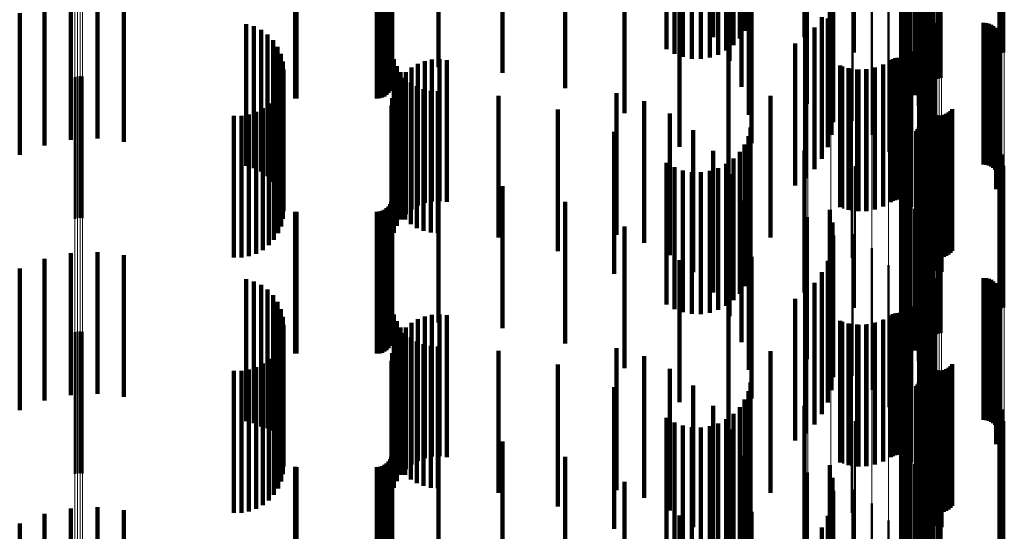
# Model space of a CAD drawing. Units: metres. Extents: x 0 to 10.9, y -0.6 to 0.6.
# Drawn here: x 0.1 to 0.1, y 0.2 to 0.2 of the extents above; entities that cross this region are included whole.
import ezdxf

# ---------------------------------------------------------------- set-up
doc = ezdxf.new("R2010")
doc.units = ezdxf.units.M
doc.linetypes.add('AUSGEZOGEN', pattern=[0])
doc.linetypes.add('VERDECKT2_S2', pattern=[0.009, 0.005, -0.004])
doc.layers.add('Fertigelement', color=7, linetype='AUSGEZOGEN', lineweight=50)
doc.layers.add('Standard', color=7, linetype='AUSGEZOGEN', lineweight=13)

msp = doc.modelspace()

# ---------------------------------------------------------------- linework, layer by layer
at = {"layer": 'Fertigelement', "transparency": 33554687}
for p, q in [((0.105108, 0.220752), (0.105108, 0.215752)), ((0.105193, 0.220725), (0.105193, 0.215725)), ((0.1, 0.220315), (0.1, 0.215315)), ((0.105104, 0.220281), (0.105104, 0.215281)), ((0.105189, 0.220308), (0.105189, 0.215308)), ((0.105277, 0.220322), (0.105277, 0.215322)), ((0.102318, 0.219845), (0.102318, 0.214845)), ((0.10234, 0.219758), (0.10234, 0.214758)), ((0.102375, 0.219677), (0.102375, 0.214677)), ((0.102423, 0.219602), (0.102423, 0.214602)), ((0.102483, 0.219536), (0.102483, 0.214536)), ((0.102553, 0.219481), (0.102553, 0.214481)), ((0.102631, 0.219437), (0.102631, 0.214437)), ((0.102715, 0.219408), (0.102715, 0.214408)), ((0.102802, 0.219392), (0.102802, 0.214392)), ((0.102891, 0.21939), (0.102891, 0.21439)), ((0.102979, 0.219404), (0.102979, 0.214404)), ((0.103064, 0.219431), (0.103064, 0.214431)), ((0.098346, 0.218509), (0.098346, 0.215705)), ((0.101961, 0.218304), (0.101961, 0.216296)), ((0.099156, 0.218278), (0.099156, 0.215614)), ((0.101696, 0.218061), (0.101696, 0.215708)), ((0.101804, 0.218187), (0.101804, 0.216013)), ((0.099916, 0.217911), (0.099916, 0.215471)), ((0.101637, 0.217795), (0.101637, 0.215066)), ((0.10164, 0.217929), (0.10164, 0.215389)), ((0.101687, 0.217663), (0.101687, 0.214746)), ((0.100601, 0.217419), (0.100601, 0.215278)), ((0.10179, 0.217536), (0.10179, 0.214439)), ((0.101942, 0.217418), (0.101942, 0.214154)), ((0.10213, 0.217275), (0.10213, 0.213809)), ((0.102263, 0.217122), (0.102263, 0.213439)), ((0.102337, 0.216962), (0.102337, 0.213052)), ((0.101191, 0.216817), (0.101191, 0.215043)), ((0.102276, 0.216875), (0.102276, 0.216474)), ((0.102289, 0.216785), (0.102289, 0.216437)), ((0.10235, 0.216799), (0.10235, 0.212659)), ((0.10236, 0.216618), (0.10236, 0.216368)), ((0.102415, 0.216546), (0.102415, 0.216338)), ((0.102276, 0.216474), (0.102276, 0.211875)), ((0.102278, 0.216512), (0.102278, 0.211966)), ((0.102289, 0.216437), (0.102289, 0.211785)), ((0.10236, 0.216368), (0.10236, 0.211618)), ((0.102415, 0.216338), (0.102415, 0.211546)), ((0.102557, 0.216433), (0.102557, 0.216291)), ((0.102557, 0.216291), (0.102557, 0.211433)), ((0.10264, 0.216396), (0.10264, 0.216276)), ((0.10264, 0.216276), (0.10264, 0.211396)), ((0.102728, 0.216373), (0.102728, 0.216267)), ((0.102728, 0.216267), (0.102728, 0.211373)), ((0.102819, 0.216366), (0.102819, 0.216263)), ((0.102819, 0.216263), (0.102819, 0.211366)), ((0.104547, 0.216366), (0.104547, 0.216263)), ((0.104547, 0.216263), (0.104547, 0.211366)), ((0.104638, 0.216358), (0.104638, 0.21626)), ((0.104638, 0.21626), (0.104638, 0.211358)), ((0.104727, 0.216335), (0.104727, 0.216251)), ((0.104727, 0.216251), (0.104727, 0.211335)), ((0.104811, 0.216298), (0.104811, 0.216235)), ((0.104811, 0.216235), (0.104811, 0.211298)), ((0.104887, 0.216247), (0.104887, 0.216214)), ((0.104887, 0.216214), (0.104887, 0.211247)), ((0.10167, 0.216123), (0.10167, 0.214771)), ((0.104953, 0.216184), (0.104953, 0.211184)), ((0.105008, 0.216111), (0.105008, 0.211111)), ((0.10505, 0.216029), (0.10505, 0.211029)), ((0.105078, 0.215942), (0.105078, 0.210942)), ((0.105091, 0.215851), (0.105091, 0.210851)), ((0.098346, 0.215705), (0.098346, 0.213509)), ((0.099156, 0.215614), (0.099156, 0.213278)), ((0.10499, 0.215505), (0.10499, 0.210505)), ((0.105037, 0.215584), (0.105037, 0.210584)), ((0.10507, 0.21567), (0.10507, 0.21067)), ((0.105088, 0.21576), (0.105088, 0.21076)), ((0.099916, 0.215471), (0.099916, 0.212911)), ((0.100601, 0.215278), (0.100601, 0.212419)), ((0.102022, 0.215357), (0.102022, 0.214472)), ((0.099584, 0.214821), (0.099584, 0.209821)), ((0.101013, 0.214901), (0.101013, 0.209901)), ((0.101191, 0.215043), (0.101191, 0.211817)), ((0.101268, 0.215047), (0.101268, 0.210047)), ((0.101341, 0.215088), (0.101341, 0.210088)), ((0.101419, 0.215117), (0.101419, 0.210117)), ((0.101501, 0.215132), (0.101501, 0.210132)), ((0.101585, 0.215133), (0.101585, 0.210133)), ((0.101667, 0.21512), (0.101667, 0.21012)), ((0.101747, 0.215093), (0.101747, 0.210093)), ((0.10182, 0.215054), (0.10182, 0.210054)), ((0.101887, 0.215003), (0.101887, 0.210003)), ((0.101944, 0.214942), (0.101944, 0.209942)), ((0.101989, 0.214872), (0.101989, 0.209872)), ((0.072555, 0.214477), (0.072555, 0.209477)), ((0.072649, 0.214483), (0.072649, 0.209483)), ((0.072741, 0.214473), (0.072741, 0.209473)), ((0.099868, 0.214747), (0.099868, 0.209747)), ((0.10016, 0.214718), (0.10016, 0.209718)), ((0.100453, 0.214735), (0.100453, 0.209735)), ((0.10074, 0.214796), (0.10074, 0.209796)), ((0.10167, 0.214771), (0.10167, 0.211123)), ((0.102022, 0.214472), (0.102022, 0.210357)), ((0.102238, 0.214541), (0.102238, 0.214153)), ((0.072465, 0.214455), (0.072465, 0.209455)), ((0.102238, 0.214153), (0.102238, 0.209541)), ((0.102311, 0.213701), (0.102311, 0.208701)), ((0.102476, 0.213467), (0.102476, 0.208467)), ((0.099896, 0.21308), (0.099896, 0.20808)), ((0.102512, 0.213383), (0.102512, 0.208383)), ((0.102563, 0.213306), (0.102563, 0.208306)), ((0.102625, 0.213239), (0.102625, 0.208239)), ((0.102698, 0.213184), (0.102698, 0.208184)), ((0.102779, 0.213141), (0.102779, 0.208141)), ((0.102866, 0.213113), (0.102866, 0.208113)), ((0.102957, 0.213099), (0.102957, 0.208099)), ((0.103049, 0.213102), (0.103049, 0.208102)), ((0.103139, 0.213119), (0.103139, 0.208119)), ((0.103225, 0.213151), (0.103225, 0.208151)), ((0.103304, 0.213198), (0.103304, 0.208198)), ((0.103374, 0.213256), (0.103374, 0.208256)), ((0.103433, 0.213326), (0.103433, 0.208326)), ((0.102286, 0.21276), (0.102286, 0.20776)), ((0.102304, 0.21284), (0.102304, 0.20784)), ((0.102163, 0.212549), (0.102163, 0.207549)), ((0.102214, 0.212612), (0.102214, 0.207612)), ((0.102256, 0.212683), (0.102256, 0.207683)), ((0.102482, 0.212477), (0.102482, 0.209826)), ((0.102551, 0.212533), (0.102551, 0.209847)), ((0.102628, 0.212576), (0.102628, 0.209864)), ((0.102712, 0.212606), (0.102712, 0.209876)), ((0.102799, 0.212622), (0.102799, 0.209882)), ((0.102887, 0.212624), (0.102887, 0.209883)), ((0.102975, 0.212612), (0.102975, 0.209878)), ((0.10306, 0.212585), (0.10306, 0.209868)), ((0.101961, 0.212296), (0.101961, 0.207296)), ((0.101696, 0.211708), (0.101696, 0.206708)), ((0.101804, 0.212013), (0.101804, 0.207013)), ((0.105108, 0.211752), (0.105108, 0.209542)), ((0.105193, 0.211725), (0.105193, 0.209531)), ((0.10164, 0.211389), (0.10164, 0.206389)), ((0.1, 0.211315), (0.1, 0.206315)), ((0.101637, 0.211066), (0.101637, 0.206066)), ((0.105104, 0.211281), (0.105104, 0.206281)), ((0.105189, 0.211308), (0.105189, 0.206308)), ((0.105277, 0.211322), (0.105277, 0.206322)), ((0.101687, 0.210746), (0.101687, 0.205746)), ((0.102318, 0.210845), (0.102318, 0.205845)), ((0.10234, 0.210758), (0.10234, 0.205758)), ((0.102375, 0.210677), (0.102375, 0.205677)), ((0.10179, 0.210439), (0.10179, 0.205508)), ((0.102423, 0.210602), (0.102423, 0.205602)), ((0.102483, 0.210536), (0.102483, 0.205536)), ((0.102553, 0.210481), (0.102553, 0.205481)), ((0.102631, 0.210437), (0.102631, 0.205437)), ((0.102715, 0.210408), (0.102715, 0.205408)), ((0.102802, 0.210392), (0.102802, 0.205392)), ((0.102891, 0.21039), (0.102891, 0.20539)), ((0.102979, 0.210404), (0.102979, 0.205404)), ((0.103064, 0.210431), (0.103064, 0.205431)), ((0.101942, 0.210154), (0.101942, 0.205397)), ((0.10213, 0.209809), (0.10213, 0.205262)), ((0.102482, 0.209826), (0.102482, 0.207477)), ((0.102551, 0.209847), (0.102551, 0.207533)), ((0.102628, 0.209864), (0.102628, 0.207576)), ((0.102712, 0.209876), (0.102712, 0.207606)), ((0.102799, 0.209882), (0.102799, 0.207622)), ((0.102887, 0.209883), (0.102887, 0.207624)), ((0.102975, 0.209878), (0.102975, 0.207612)), ((0.10306, 0.209868), (0.10306, 0.207585)), ((0.098346, 0.209509), (0.098346, 0.204509)), ((0.099156, 0.209278), (0.099156, 0.204278)), ((0.102263, 0.209439), (0.102263, 0.205117)), ((0.105108, 0.209542), (0.105108, 0.206752)), ((0.105193, 0.209531), (0.105193, 0.206725)), ((0.099916, 0.208911), (0.099916, 0.203911)), ((0.102337, 0.209052), (0.102337, 0.204966)), ((0.10235, 0.208659), (0.10235, 0.204812)), ((0.100601, 0.208419), (0.100601, 0.203419)), ((0.102276, 0.207875), (0.102276, 0.204506)), ((0.102278, 0.207966), (0.102278, 0.204541)), ((0.101191, 0.207817), (0.101191, 0.202817)), ((0.102289, 0.207785), (0.102289, 0.20447)), ((0.10236, 0.207618), (0.10236, 0.204405)), ((0.102415, 0.207546), (0.102415, 0.204377)), ((0.102557, 0.207433), (0.102557, 0.204333)), ((0.10264, 0.207396), (0.10264, 0.204318)), ((0.102728, 0.207373), (0.102728, 0.204309)), ((0.102819, 0.207366), (0.102819, 0.204306)), ((0.104547, 0.207366), (0.104547, 0.204306)), ((0.104638, 0.207358), (0.104638, 0.204303)), ((0.104727, 0.207335), (0.104727, 0.204294)), ((0.104811, 0.207298), (0.104811, 0.20428)), ((0.104887, 0.207247), (0.104887, 0.20426)), ((0.104953, 0.207184), (0.104953, 0.204235)), ((0.10167, 0.207123), (0.10167, 0.202129)), ((0.105008, 0.207111), (0.105008, 0.204207)), ((0.10505, 0.207029), (0.10505, 0.204175)), ((0.105078, 0.206942), (0.105078, 0.20414)), ((0.105091, 0.206851), (0.105091, 0.204105)), ((0.10499, 0.206505), (0.10499, 0.20397)), ((0.105037, 0.206584), (0.105037, 0.204001)), ((0.10507, 0.20667), (0.10507, 0.204034)), ((0.105088, 0.20676), (0.105088, 0.204069)), ((0.101419, 0.206117), (0.101419, 0.203818)), ((0.101501, 0.206132), (0.101501, 0.203824)), ((0.101585, 0.206133), (0.101585, 0.203824)), ((0.101667, 0.20612), (0.101667, 0.203819)), ((0.102022, 0.206357), (0.102022, 0.201847)), ((0.099584, 0.205821), (0.099584, 0.203702)), ((0.10074, 0.205796), (0.10074, 0.203692)), ((0.101013, 0.205901), (0.101013, 0.203733)), ((0.101268, 0.206047), (0.101268, 0.20379)), ((0.101341, 0.206088), (0.101341, 0.203807)), ((0.101747, 0.206093), (0.101747, 0.203809)), ((0.10182, 0.206054), (0.10182, 0.203793)), ((0.101887, 0.206003), (0.101887, 0.203773)), ((0.101944, 0.205942), (0.101944, 0.203749)), ((0.101989, 0.205872), (0.101989, 0.203722)), ((0.072465, 0.205455), (0.072465, 0.204828)), ((0.072555, 0.205477), (0.072555, 0.204836)), ((0.072649, 0.205483), (0.072649, 0.204838)), ((0.072741, 0.205473), (0.072741, 0.204835)), ((0.099868, 0.205747), (0.099868, 0.203673)), ((0.10016, 0.205718), (0.10016, 0.203662)), ((0.100453, 0.205735), (0.100453, 0.203668)), ((0.10179, 0.205508), (0.10179, 0.205508)), ((0.102238, 0.205541), (0.102238, 0.201547)), ((0.101942, 0.205397), (0.101942, 0.205397)), ((0.10213, 0.205262), (0.10213, 0.204809)), ((0.102263, 0.205117), (0.102263, 0.204439)), ((0.072465, 0.204828), (0.072465, 0.200455)), ((0.072555, 0.204836), (0.072555, 0.200477)), ((0.072649, 0.204838), (0.072649, 0.200483)), ((0.072741, 0.204835), (0.072741, 0.200473)), ((0.102337, 0.204966), (0.102337, 0.204052)), ((0.10235, 0.204812), (0.10235, 0.203659)), ((0.102276, 0.204506), (0.102276, 0.202875)), ((0.102278, 0.204541), (0.102278, 0.202966)), ((0.102289, 0.20447), (0.102289, 0.202785)), ((0.102311, 0.204701), (0.102311, 0.201238)), ((0.10236, 0.204405), (0.10236, 0.202618)), ((0.102415, 0.204377), (0.102415, 0.202546)), ((0.102476, 0.204467), (0.102476, 0.203172)), ((0.102512, 0.204383), (0.102512, 0.20314)), ((0.099896, 0.20408), (0.099896, 0.203021)), ((0.102557, 0.204333), (0.102557, 0.202433)), ((0.102563, 0.204306), (0.102563, 0.20311)), ((0.102625, 0.204239), (0.102625, 0.203083)), ((0.10264, 0.204318), (0.10264, 0.202396)), ((0.102698, 0.204184), (0.102698, 0.203062)), ((0.102728, 0.204309), (0.102728, 0.202373)), ((0.102779, 0.204141), (0.102779, 0.203045)), ((0.102819, 0.204306), (0.102819, 0.202366)), ((0.102866, 0.204113), (0.102866, 0.203034)), ((0.102957, 0.204099), (0.102957, 0.203029)), ((0.103049, 0.204102), (0.103049, 0.20303)), ((0.103139, 0.204119), (0.103139, 0.203036)), ((0.103225, 0.204151), (0.103225, 0.203049)), ((0.103304, 0.204198), (0.103304, 0.203067)), ((0.103374, 0.204256), (0.103374, 0.20309)), ((0.103433, 0.204326), (0.103433, 0.203117)), ((0.104547, 0.204306), (0.104547, 0.202366)), ((0.104638, 0.204303), (0.104638, 0.202358)), ((0.104727, 0.204294), (0.104727, 0.202335)), ((0.104811, 0.20428), (0.104811, 0.202298)), ((0.104887, 0.20426), (0.104887, 0.202247)), ((0.104953, 0.204235), (0.104953, 0.202184)), ((0.105008, 0.204207), (0.105008, 0.202111)), ((0.10505, 0.204175), (0.10505, 0.202029)), ((0.10507, 0.204034), (0.10507, 0.20167)), ((0.105078, 0.20414), (0.105078, 0.201942)), ((0.105088, 0.204069), (0.105088, 0.20176)), ((0.105091, 0.204105), (0.105091, 0.201851)), ((0.099584, 0.203702), (0.099584, 0.200821)), ((0.10074, 0.203692), (0.10074, 0.200796)), ((0.101013, 0.203733), (0.101013, 0.200901)), ((0.101268, 0.20379), (0.101268, 0.201047)), ((0.101341, 0.203807), (0.101341, 0.201088)), ((0.101419, 0.203818), (0.101419, 0.201117)), ((0.101501, 0.203824), (0.101501, 0.201132)), ((0.101585, 0.203824), (0.101585, 0.201133)), ((0.101667, 0.203819), (0.101667, 0.20112)), ((0.101747, 0.203809), (0.101747, 0.201093)), ((0.10182, 0.203793), (0.10182, 0.201054)), ((0.101887, 0.203773), (0.101887, 0.201003)), ((0.101944, 0.203749), (0.101944, 0.200942)), ((0.101989, 0.203722), (0.101989, 0.200872)), ((0.102256, 0.203683), (0.102256, 0.198683)), ((0.102286, 0.20376), (0.102286, 0.19876)), ((0.102304, 0.20384), (0.102304, 0.19884)), ((0.10499, 0.20397), (0.10499, 0.201505)), ((0.105037, 0.204001), (0.105037, 0.201584)), ((0.099868, 0.203673), (0.099868, 0.200747)), ((0.10016, 0.203662), (0.10016, 0.200718)), ((0.100453, 0.203668), (0.100453, 0.200735)), ((0.102163, 0.203549), (0.102163, 0.198549)), ((0.102214, 0.203612), (0.102214, 0.198612)), ((0.102482, 0.203477), (0.102482, 0.198477)), ((0.102551, 0.203533), (0.102551, 0.198533)), ((0.102628, 0.203576), (0.102628, 0.198576)), ((0.102712, 0.203606), (0.102712, 0.198606)), ((0.102799, 0.203622), (0.102799, 0.198622)), ((0.102887, 0.203624), (0.102887, 0.198624)), ((0.102975, 0.203612), (0.102975, 0.198612)), ((0.10306, 0.203585), (0.10306, 0.198585)), ((0.099896, 0.203021), (0.099896, 0.19908)), ((0.101804, 0.203013), (0.101804, 0.198013)), ((0.101961, 0.203296), (0.101961, 0.198296)), ((0.102476, 0.203172), (0.102476, 0.199467)), ((0.102512, 0.20314), (0.102512, 0.199383)), ((0.102563, 0.20311), (0.102563, 0.199306)), ((0.102625, 0.203083), (0.102625, 0.199239)), ((0.102698, 0.203062), (0.102698, 0.199184)), ((0.102779, 0.203045), (0.102779, 0.199141)), ((0.102866, 0.203034), (0.102866, 0.199113)), ((0.102957, 0.203029), (0.102957, 0.199099)), ((0.103049, 0.20303), (0.103049, 0.199102)), ((0.103139, 0.203036), (0.103139, 0.199119)), ((0.103225, 0.203049), (0.103225, 0.199151)), ((0.103304, 0.203067), (0.103304, 0.199198)), ((0.103374, 0.20309), (0.103374, 0.199256)), ((0.103433, 0.203117), (0.103433, 0.199326)), ((0.101696, 0.202708), (0.101696, 0.197708)), ((0.105108, 0.202752), (0.105108, 0.197752)), ((0.105193, 0.202725), (0.105193, 0.197725)), ((0.1, 0.202315), (0.1, 0.197315)), ((0.10164, 0.202389), (0.10164, 0.197389)), ((0.105189, 0.202308), (0.105189, 0.200357)), ((0.105277, 0.202322), (0.105277, 0.200362)), ((0.101637, 0.202066), (0.101637, 0.197066)), ((0.10167, 0.202129), (0.10167, 0.202129)), ((0.105104, 0.202281), (0.105104, 0.200347)), ((0.101687, 0.201746), (0.101687, 0.196746)), ((0.102022, 0.201847), (0.102022, 0.201357)), ((0.102318, 0.201845), (0.102318, 0.200186)), ((0.10234, 0.201758), (0.10234, 0.200155)), ((0.102375, 0.201677), (0.102375, 0.200124)), ((0.102423, 0.201602), (0.102423, 0.200097)), ((0.10179, 0.201439), (0.10179, 0.196439)), ((0.102238, 0.201547), (0.102238, 0.200541)), ((0.102483, 0.201536), (0.102483, 0.200073)), ((0.102553, 0.201481), (0.102553, 0.200052)), ((0.102631, 0.201437), (0.102631, 0.200036)), ((0.102715, 0.201408), (0.102715, 0.200025)), ((0.102802, 0.201392), (0.102802, 0.20002)), ((0.102891, 0.20139), (0.102891, 0.200019)), ((0.102979, 0.201404), (0.102979, 0.200024)), ((0.103064, 0.201431), (0.103064, 0.200034)), ((0.101942, 0.201154), (0.101942, 0.196154)), ((0.102311, 0.201238), (0.102311, 0.199701)), ((0.10213, 0.200809), (0.10213, 0.195809)), ((0.098346, 0.200509), (0.098346, 0.195509)), ((0.099156, 0.200278), (0.099156, 0.195278)), ((0.102263, 0.200439), (0.102263, 0.195439)), ((0.105104, 0.200347), (0.105104, 0.197281)), ((0.105189, 0.200357), (0.105189, 0.197308)), ((0.105277, 0.200362), (0.105277, 0.197322)), ((0.099916, 0.199911), (0.099916, 0.194911)), ((0.102318, 0.200186), (0.102318, 0.196845)), ((0.102337, 0.200052), (0.102337, 0.195052)), ((0.10234, 0.200155), (0.10234, 0.196758)), ((0.102375, 0.200124), (0.102375, 0.196677)), ((0.102423, 0.200097), (0.102423, 0.196602)), ((0.102483, 0.200073), (0.102483, 0.196536)), ((0.102553, 0.200052), (0.102553, 0.196481)), ((0.102631, 0.200036), (0.102631, 0.196437)), ((0.102715, 0.200025), (0.102715, 0.196408)), ((0.102802, 0.20002), (0.102802, 0.196392)), ((0.102891, 0.200019), (0.102891, 0.19639)), ((0.102979, 0.200024), (0.102979, 0.196404)), ((0.103064, 0.200034), (0.103064, 0.196431)), ((0.10235, 0.199659), (0.10235, 0.194659)), ((0.100601, 0.199419), (0.100601, 0.194419)), ((0.101191, 0.198817), (0.101191, 0.193817)), ((0.102276, 0.198875), (0.102276, 0.193875)), ((0.102278, 0.198966), (0.102278, 0.193966)), ((0.102289, 0.198785), (0.102289, 0.193785)), ((0.10236, 0.198618), (0.10236, 0.193618)), ((0.102415, 0.198546), (0.102415, 0.193546))]:
    msp.add_line(p, q, dxfattribs=at)
at = {"layer": 'Standard', "color": 7, "linetype": 'AUSGEZOGEN', "lineweight": 13, "transparency": 33554687}
for p, q in [((0.098346, 0.228329), (0.098346, 0.215705)), ((0.099156, 0.228233), (0.099156, 0.215614)), ((0.099916, 0.228081), (0.099916, 0.215471)), ((0.100601, 0.227878), (0.100601, 0.215278)), ((0.101191, 0.227628), (0.101191, 0.215043)), ((0.10167, 0.227341), (0.10167, 0.214771)), ((0.102022, 0.227024), (0.102022, 0.214472)), ((0.102238, 0.226686), (0.102238, 0.214153)), ((0.102311, 0.226339), (0.102311, 0.213824)), ((0.105104, 0.225337), (0.105104, 0.212878)), ((0.105189, 0.225348), (0.105189, 0.212888)), ((0.105277, 0.225353), (0.105277, 0.212894)), ((0.102318, 0.225156), (0.102318, 0.212707)), ((0.10234, 0.22512), (0.10234, 0.212673)), ((0.102375, 0.225086), (0.102375, 0.212641)), ((0.102423, 0.225055), (0.102423, 0.212612)), ((0.102483, 0.225028), (0.102483, 0.212586)), ((0.102553, 0.225005), (0.102553, 0.212565)), ((0.102631, 0.224987), (0.102631, 0.212548)), ((0.102715, 0.224975), (0.102715, 0.212536)), ((0.102802, 0.224968), (0.102802, 0.21253)), ((0.102891, 0.224968), (0.102891, 0.212529)), ((0.102979, 0.224973), (0.102979, 0.212535)), ((0.103064, 0.224985), (0.103064, 0.212545)), ((0.072465, 0.217639), (0.072465, 0.204828)), ((0.072555, 0.217648), (0.072555, 0.204836)), ((0.072649, 0.21765), (0.072649, 0.204838)), ((0.072741, 0.217646), (0.072741, 0.204835)), ((0.098346, 0.215705), (0.098346, 0.203008)), ((0.099156, 0.215614), (0.099156, 0.202922)), ((0.099916, 0.215471), (0.099916, 0.202787)), ((0.100601, 0.215278), (0.100601, 0.202606)), ((0.101191, 0.215043), (0.101191, 0.202385)), ((0.10167, 0.214771), (0.10167, 0.202129)), ((0.102022, 0.214472), (0.102022, 0.201847)), ((0.102238, 0.214153), (0.102238, 0.201547)), ((0.102311, 0.213824), (0.102311, 0.201238)), ((0.105104, 0.212878), (0.105104, 0.200347)), ((0.105189, 0.212888), (0.105189, 0.200357)), ((0.105277, 0.212894), (0.105277, 0.200362)), ((0.102318, 0.212707), (0.102318, 0.200186)), ((0.10234, 0.212673), (0.10234, 0.200155)), ((0.102375, 0.212641), (0.102375, 0.200124)), ((0.102423, 0.212612), (0.102423, 0.200097)), ((0.102483, 0.212586), (0.102483, 0.200073)), ((0.102553, 0.212565), (0.102553, 0.200052)), ((0.102631, 0.212548), (0.102631, 0.200036)), ((0.102715, 0.212536), (0.102715, 0.200025)), ((0.102802, 0.21253), (0.102802, 0.20002)), ((0.102891, 0.212529), (0.102891, 0.200019)), ((0.102979, 0.212535), (0.102979, 0.200024)), ((0.103064, 0.212545), (0.103064, 0.200034)), ((0.072465, 0.204828), (0.072465, 0.191957)), ((0.072555, 0.204836), (0.072555, 0.191964)), ((0.072649, 0.204838), (0.072649, 0.191966)), ((0.072741, 0.204835), (0.072741, 0.191963)), ((0.098346, 0.203008), (0.098346, 0.190251)), ((0.099156, 0.202922), (0.099156, 0.190171)), ((0.099916, 0.202787), (0.099916, 0.190044)), ((0.100601, 0.202606), (0.100601, 0.189875)), ((0.101191, 0.202385), (0.101191, 0.189667)), ((0.10167, 0.202129), (0.10167, 0.189427)), ((0.102022, 0.201847), (0.102022, 0.189163)), ((0.102238, 0.201547), (0.102238, 0.188882)), ((0.102311, 0.201238), (0.102311, 0.188592)), ((0.105104, 0.200347), (0.105104, 0.187757)), ((0.105189, 0.200357), (0.105189, 0.187767)), ((0.105277, 0.200362), (0.105277, 0.187771)), ((0.102318, 0.200186), (0.102318, 0.187607)), ((0.10234, 0.200155), (0.10234, 0.187577)), ((0.102375, 0.200124), (0.102375, 0.187549)), ((0.102423, 0.200097), (0.102423, 0.187523)), ((0.102483, 0.200073), (0.102483, 0.1875)), ((0.102553, 0.200052), (0.102553, 0.187481)), ((0.102631, 0.200036), (0.102631, 0.187466)), ((0.102715, 0.200025), (0.102715, 0.187456)), ((0.102802, 0.20002), (0.102802, 0.187451)), ((0.102891, 0.200019), (0.102891, 0.18745)), ((0.102979, 0.200024), (0.102979, 0.187455)), ((0.103064, 0.200034), (0.103064, 0.187464))]:
    msp.add_line(p, q, dxfattribs=at)
at = {"layer": 'Standard', "color": 253, "linetype": 'VERDECKT2_S2', "lineweight": 140, "transparency": 33554687}
for p, q in [((0.096111, 0.221078), (0.096111, 0.216078)), ((0.096241, 0.22137), (0.096241, 0.21637)), ((0.095005, 0.220856), (0.095005, 0.215856)), ((0.095935, 0.220813), (0.095935, 0.215813)), ((0.105108, 0.220752), (0.105108, 0.215752)), ((0.105193, 0.220725), (0.105193, 0.215725)), ((0.093355, 0.220432), (0.093355, 0.215432)), ((0.095462, 0.220388), (0.095462, 0.215388)), ((0.095716, 0.22058), (0.095716, 0.21558)), ((0.093631, 0.220273), (0.093631, 0.215273)), ((0.09393, 0.220162), (0.09393, 0.215162)), ((0.094243, 0.220102), (0.094243, 0.215102)), ((0.094562, 0.220095), (0.094562, 0.215095)), ((0.094877, 0.220142), (0.094877, 0.215142)), ((0.09518, 0.22024), (0.09518, 0.21524)), ((0.095578, 0.220023), (0.095578, 0.215023)), ((0.083667, 0.219798), (0.083667, 0.214798)), ((0.085299, 0.219798), (0.085299, 0.214798)), ((0.087565, 0.219601), (0.087565, 0.214601)), ((0.083634, 0.219058), (0.083634, 0.214058)), ((0.083659, 0.21915), (0.083659, 0.21415)), ((0.089774, 0.219058), (0.089774, 0.214058)), ((0.096001, 0.219104), (0.096001, 0.214104)), ((0.080249, 0.218702), (0.080249, 0.213702)), ((0.080293, 0.2187), (0.080293, 0.2137)), ((0.083123, 0.2187), (0.083123, 0.2137)), ((0.083218, 0.218708), (0.083218, 0.213708)), ((0.083309, 0.218733), (0.083309, 0.213733)), ((0.083395, 0.218773), (0.083395, 0.213773)), ((0.083473, 0.218827), (0.083473, 0.213827)), ((0.08354, 0.218894), (0.08354, 0.213894)), ((0.083594, 0.218972), (0.083594, 0.213972)), ((0.101961, 0.218304), (0.101961, 0.216296)), ((0.091873, 0.218181), (0.091873, 0.213181)), ((0.09626, 0.218126), (0.09626, 0.213126)), ((0.098229, 0.218124), (0.098229, 0.21586)), ((0.101696, 0.218061), (0.101696, 0.215708)), ((0.101804, 0.218187), (0.101804, 0.216013)), ((0.101637, 0.217795), (0.101637, 0.215066)), ((0.10164, 0.217929), (0.10164, 0.215389)), ((0.101687, 0.217663), (0.101687, 0.214746)), ((0.072321, 0.217237), (0.072321, 0.215207)), ((0.073262, 0.217281), (0.073262, 0.215224)), ((0.099118, 0.217257), (0.099118, 0.213767)), ((0.10179, 0.217536), (0.10179, 0.214439)), ((0.101942, 0.217418), (0.101942, 0.214154)), ((0.10213, 0.217275), (0.10213, 0.213809)), ((0.071399, 0.217044), (0.071399, 0.215132)), ((0.074198, 0.217173), (0.074198, 0.215182)), ((0.093812, 0.216991), (0.093812, 0.211991)), ((0.096347, 0.217118), (0.096347, 0.212118)), ((0.099213, 0.217073), (0.099213, 0.213321)), ((0.102263, 0.217122), (0.102263, 0.213439)), ((0.102337, 0.216962), (0.102337, 0.213052)), ((0.070519, 0.216706), (0.070519, 0.215)), ((0.098841, 0.21657), (0.098841, 0.216348)), ((0.099175, 0.216698), (0.099175, 0.212414)), ((0.099232, 0.216885), (0.099232, 0.212866)), ((0.102276, 0.216875), (0.102276, 0.216474)), ((0.102289, 0.216785), (0.102289, 0.216437)), ((0.10235, 0.216799), (0.10235, 0.212659)), ((0.10236, 0.216618), (0.10236, 0.216368)), ((0.102415, 0.216546), (0.102415, 0.216338)), ((0.078518, 0.216321), (0.078518, 0.214849)), ((0.078787, 0.216243), (0.078787, 0.214819)), ((0.098573, 0.216201), (0.098573, 0.216195)), ((0.098573, 0.216195), (0.098573, 0.211201)), ((0.098841, 0.216348), (0.098841, 0.21157)), ((0.099043, 0.216517), (0.099043, 0.211978)), ((0.102276, 0.216474), (0.102276, 0.211875)), ((0.102278, 0.216512), (0.102278, 0.211966)), ((0.102289, 0.216437), (0.102289, 0.211785)), ((0.10236, 0.216368), (0.10236, 0.211618)), ((0.102415, 0.216338), (0.102415, 0.211546)), ((0.102557, 0.216433), (0.102557, 0.216291)), ((0.102557, 0.216291), (0.102557, 0.211433)), ((0.10264, 0.216396), (0.10264, 0.216276)), ((0.10264, 0.216276), (0.10264, 0.211396)), ((0.102728, 0.216373), (0.102728, 0.216267)), ((0.102728, 0.216267), (0.102728, 0.211373)), ((0.102819, 0.216366), (0.102819, 0.216263)), ((0.102819, 0.216263), (0.102819, 0.211366)), ((0.104547, 0.216366), (0.104547, 0.216263)), ((0.104547, 0.216263), (0.104547, 0.211366)), ((0.104638, 0.216358), (0.104638, 0.21626)), ((0.104638, 0.21626), (0.104638, 0.211358)), ((0.104727, 0.216335), (0.104727, 0.216251)), ((0.104727, 0.216251), (0.104727, 0.211335)), ((0.104811, 0.216298), (0.104811, 0.216235)), ((0.104811, 0.216235), (0.104811, 0.211298)), ((0.104887, 0.216247), (0.104887, 0.216214)), ((0.104887, 0.216214), (0.104887, 0.211247)), ((0.079039, 0.216121), (0.079039, 0.214771)), ((0.079267, 0.215957), (0.079267, 0.214706)), ((0.098248, 0.215883), (0.098248, 0.210883)), ((0.104953, 0.216184), (0.104953, 0.211184)), ((0.105008, 0.216111), (0.105008, 0.211111)), ((0.10505, 0.216029), (0.10505, 0.211029)), ((0.105078, 0.215942), (0.105078, 0.210942)), ((0.105091, 0.215851), (0.105091, 0.210851)), ((0.079463, 0.215756), (0.079463, 0.214628)), ((0.079622, 0.215525), (0.079622, 0.214538)), ((0.095544, 0.215516), (0.095544, 0.210516)), ((0.09789, 0.215633), (0.09789, 0.210633)), ((0.10499, 0.215505), (0.10499, 0.210505)), ((0.105037, 0.215584), (0.105037, 0.210584)), ((0.10507, 0.21567), (0.10507, 0.21067)), ((0.105088, 0.21576), (0.105088, 0.21076)), ((0.072321, 0.215207), (0.072321, 0.212237)), ((0.073262, 0.215224), (0.073262, 0.212281)), ((0.074198, 0.215182), (0.074198, 0.212173)), ((0.079738, 0.21527), (0.079738, 0.214438)), ((0.070519, 0.215), (0.070519, 0.211706)), ((0.071399, 0.215132), (0.071399, 0.212044)), ((0.078518, 0.214849), (0.078518, 0.211321)), ((0.078787, 0.214819), (0.078787, 0.211243)), ((0.07981, 0.214999), (0.07981, 0.214332)), ((0.083729, 0.21508), (0.083729, 0.210844)), ((0.083827, 0.214843), (0.083827, 0.210751)), ((0.084572, 0.21492), (0.084572, 0.214301)), ((0.084816, 0.215014), (0.084816, 0.214338)), ((0.085072, 0.215069), (0.085072, 0.214359)), ((0.085333, 0.215081), (0.085333, 0.214364)), ((0.085592, 0.215052), (0.085592, 0.214353)), ((0.099483, 0.21486), (0.099483, 0.20986)), ((0.100997, 0.214893), (0.100997, 0.209893)), ((0.101268, 0.215047), (0.101268, 0.210047)), ((0.101341, 0.215088), (0.101341, 0.210088)), ((0.101419, 0.215117), (0.101419, 0.210117)), ((0.101501, 0.215132), (0.101501, 0.210132)), ((0.101585, 0.215133), (0.101585, 0.210133)), ((0.101667, 0.21512), (0.101667, 0.21012)), ((0.101747, 0.215093), (0.101747, 0.210093)), ((0.10182, 0.215054), (0.10182, 0.210054)), ((0.101887, 0.215003), (0.101887, 0.210003)), ((0.101944, 0.214942), (0.101944, 0.209942)), ((0.101989, 0.214872), (0.101989, 0.209872)), ((0.079039, 0.214771), (0.079039, 0.211121)), ((0.079267, 0.214706), (0.079267, 0.210957)), ((0.079463, 0.214628), (0.079463, 0.210756)), ((0.079622, 0.214538), (0.079622, 0.210525)), ((0.079834, 0.214719), (0.079834, 0.214223)), ((0.083961, 0.214625), (0.083961, 0.210665)), ((0.084145, 0.214622), (0.084145, 0.214185)), ((0.084347, 0.214788), (0.084347, 0.21425)), ((0.099779, 0.214766), (0.099779, 0.209766)), ((0.100088, 0.214721), (0.100088, 0.209721)), ((0.100399, 0.214728), (0.100399, 0.209728)), ((0.100705, 0.214786), (0.100705, 0.209786)), ((0.079738, 0.214438), (0.079738, 0.21027)), ((0.079746, 0.214188), (0.079746, 0.210495)), ((0.07981, 0.214332), (0.07981, 0.209999)), ((0.079812, 0.214448), (0.079812, 0.210596)), ((0.079834, 0.214223), (0.079834, 0.209719)), ((0.083833, 0.214205), (0.083833, 0.214021)), ((0.083972, 0.214426), (0.083972, 0.214108)), ((0.084128, 0.21443), (0.084128, 0.210589)), ((0.084145, 0.214185), (0.084145, 0.209622)), ((0.084323, 0.214263), (0.084323, 0.210524)), ((0.084347, 0.21425), (0.084347, 0.209788)), ((0.084542, 0.21413), (0.084542, 0.210472)), ((0.084572, 0.214301), (0.084572, 0.20992)), ((0.084816, 0.214338), (0.084816, 0.210014)), ((0.085072, 0.214359), (0.085072, 0.210069)), ((0.085333, 0.214364), (0.085333, 0.210081)), ((0.085592, 0.214353), (0.085592, 0.210052)), ((0.079639, 0.213942), (0.079639, 0.210398)), ((0.083732, 0.213964), (0.083732, 0.213927)), ((0.083732, 0.213927), (0.083732, 0.208964)), ((0.083833, 0.214021), (0.083833, 0.209205)), ((0.083972, 0.214108), (0.083972, 0.209426)), ((0.084779, 0.214032), (0.084779, 0.210434)), ((0.085029, 0.213972), (0.085029, 0.21041)), ((0.085284, 0.213953), (0.085284, 0.210403)), ((0.087423, 0.213794), (0.087423, 0.210341)), ((0.091591, 0.213887), (0.091591, 0.208887)), ((0.097028, 0.213792), (0.097028, 0.208792)), ((0.079312, 0.213519), (0.079312, 0.210233)), ((0.079493, 0.213717), (0.079493, 0.210311)), ((0.083648, 0.21345), (0.083648, 0.20845)), ((0.083669, 0.21371), (0.083669, 0.20871)), ((0.092564, 0.213609), (0.092564, 0.208609)), ((0.102476, 0.213467), (0.102476, 0.208467)), ((0.07808, 0.213088), (0.07808, 0.210064)), ((0.078348, 0.21309), (0.078348, 0.210065)), ((0.078612, 0.213136), (0.078612, 0.210083)), ((0.078866, 0.213224), (0.078866, 0.210118)), ((0.079101, 0.213353), (0.079101, 0.210168)), ((0.089513, 0.213312), (0.089513, 0.210152)), ((0.093474, 0.213168), (0.093474, 0.208168)), ((0.102512, 0.213383), (0.102512, 0.208383)), ((0.102563, 0.213306), (0.102563, 0.208306)), ((0.102625, 0.213239), (0.102625, 0.208239)), ((0.102698, 0.213184), (0.102698, 0.208184)), ((0.102779, 0.213141), (0.102779, 0.208141)), ((0.102866, 0.213113), (0.102866, 0.208113)), ((0.102957, 0.213099), (0.102957, 0.208099)), ((0.103049, 0.213102), (0.103049, 0.208102)), ((0.103139, 0.213119), (0.103139, 0.208119)), ((0.103225, 0.213151), (0.103225, 0.208151)), ((0.103304, 0.213198), (0.103304, 0.208198)), ((0.103374, 0.213256), (0.103374, 0.208256)), ((0.103433, 0.213326), (0.103433, 0.208326)), ((0.102286, 0.21276), (0.102286, 0.20776)), ((0.102304, 0.21284), (0.102304, 0.20784)), ((0.091506, 0.212519), (0.091506, 0.209842)), ((0.094296, 0.212578), (0.094296, 0.207578)), ((0.09632, 0.212678), (0.09632, 0.209904)), ((0.102163, 0.212549), (0.102163, 0.207549)), ((0.102214, 0.212612), (0.102214, 0.207612)), ((0.102256, 0.212683), (0.102256, 0.207683)), ((0.102482, 0.212477), (0.102482, 0.209826)), ((0.102551, 0.212533), (0.102551, 0.209847)), ((0.102628, 0.212576), (0.102628, 0.209864)), ((0.102712, 0.212606), (0.102712, 0.209876)), ((0.102799, 0.212622), (0.102799, 0.209882)), ((0.102887, 0.212624), (0.102887, 0.209883)), ((0.102975, 0.212612), (0.102975, 0.209878)), ((0.10306, 0.212585), (0.10306, 0.209868)), ((0.096111, 0.212078), (0.096111, 0.20967)), ((0.096241, 0.21237), (0.096241, 0.209783)), ((0.101961, 0.212296), (0.101961, 0.207296)), ((0.095005, 0.211856), (0.095005, 0.206856)), ((0.095935, 0.211813), (0.095935, 0.209566)), ((0.098229, 0.21186), (0.098229, 0.20686)), ((0.101696, 0.211708), (0.101696, 0.206708)), ((0.101804, 0.212013), (0.101804, 0.207013)), ((0.105108, 0.211752), (0.105108, 0.209542)), ((0.105193, 0.211725), (0.105193, 0.209531)), ((0.093355, 0.211432), (0.093355, 0.209417)), ((0.095462, 0.211388), (0.095462, 0.209399)), ((0.095716, 0.21158), (0.095716, 0.209475)), ((0.10164, 0.211389), (0.10164, 0.206389)), ((0.093631, 0.211273), (0.093631, 0.209354)), ((0.09393, 0.211162), (0.09393, 0.209311)), ((0.094243, 0.211102), (0.094243, 0.209288)), ((0.094562, 0.211095), (0.094562, 0.209285)), ((0.094877, 0.211142), (0.094877, 0.209303)), ((0.09518, 0.21124), (0.09518, 0.209342)), ((0.095578, 0.211023), (0.095578, 0.206023)), ((0.101637, 0.211066), (0.101637, 0.206066)), ((0.083667, 0.210798), (0.083667, 0.209169)), ((0.083729, 0.210844), (0.083729, 0.21008)), ((0.083827, 0.210751), (0.083827, 0.209843)), ((0.083961, 0.210665), (0.083961, 0.209625)), ((0.085299, 0.210798), (0.085299, 0.209169)), ((0.101687, 0.210746), (0.101687, 0.205746)), ((0.079493, 0.210311), (0.079493, 0.208717)), ((0.079639, 0.210398), (0.079639, 0.208942)), ((0.079746, 0.210495), (0.079746, 0.209188)), ((0.079812, 0.210596), (0.079812, 0.209448)), ((0.084128, 0.210589), (0.084128, 0.20943)), ((0.084323, 0.210524), (0.084323, 0.209263)), ((0.084542, 0.210472), (0.084542, 0.20913)), ((0.084779, 0.210434), (0.084779, 0.209032)), ((0.085029, 0.21041), (0.085029, 0.208972)), ((0.085284, 0.210403), (0.085284, 0.208953)), ((0.087423, 0.210341), (0.087423, 0.208794)), ((0.087565, 0.210601), (0.087565, 0.209092)), ((0.10179, 0.210439), (0.10179, 0.205508)), ((0.07808, 0.210064), (0.07808, 0.208088)), ((0.078348, 0.210065), (0.078348, 0.20809)), ((0.078612, 0.210083), (0.078612, 0.208136)), ((0.078866, 0.210118), (0.078866, 0.208224)), ((0.079101, 0.210168), (0.079101, 0.208353)), ((0.079312, 0.210233), (0.079312, 0.208519)), ((0.083594, 0.209972), (0.083594, 0.208846)), ((0.083634, 0.210058), (0.083634, 0.208879)), ((0.083659, 0.21015), (0.083659, 0.208915)), ((0.089513, 0.210152), (0.089513, 0.208313)), ((0.089774, 0.210058), (0.089774, 0.208879)), ((0.096001, 0.210104), (0.096001, 0.205104)), ((0.101942, 0.210154), (0.101942, 0.205397)), ((0.080249, 0.209702), (0.080249, 0.20874)), ((0.080293, 0.2097), (0.080293, 0.208739)), ((0.083123, 0.2097), (0.083123, 0.208739)), ((0.083218, 0.209708), (0.083218, 0.208743)), ((0.083309, 0.209733), (0.083309, 0.208752)), ((0.083395, 0.209773), (0.083395, 0.208768)), ((0.083473, 0.209827), (0.083473, 0.208789)), ((0.08354, 0.209894), (0.08354, 0.208815)), ((0.091506, 0.209842), (0.091506, 0.207519)), ((0.096111, 0.20967), (0.096111, 0.207078)), ((0.096241, 0.209783), (0.096241, 0.20737)), ((0.09632, 0.209904), (0.09632, 0.207678)), ((0.099118, 0.209767), (0.099118, 0.205245)), ((0.10213, 0.209809), (0.10213, 0.205262)), ((0.102482, 0.209826), (0.102482, 0.207477)), ((0.102551, 0.209847), (0.102551, 0.207533)), ((0.102628, 0.209864), (0.102628, 0.207576)), ((0.102712, 0.209876), (0.102712, 0.207606)), ((0.102799, 0.209882), (0.102799, 0.207622)), ((0.102887, 0.209883), (0.102887, 0.207624)), ((0.102975, 0.209878), (0.102975, 0.207612)), ((0.10306, 0.209868), (0.10306, 0.207585)), ((0.093355, 0.209417), (0.093355, 0.206432)), ((0.093631, 0.209354), (0.093631, 0.206273)), ((0.09393, 0.209311), (0.09393, 0.206162)), ((0.094243, 0.209288), (0.094243, 0.206102)), ((0.094562, 0.209285), (0.094562, 0.206095)), ((0.094877, 0.209303), (0.094877, 0.206142)), ((0.09518, 0.209342), (0.09518, 0.20624)), ((0.095462, 0.209399), (0.095462, 0.206388)), ((0.095716, 0.209475), (0.095716, 0.20658)), ((0.095935, 0.209566), (0.095935, 0.206813)), ((0.099213, 0.209321), (0.099213, 0.205071)), ((0.102263, 0.209439), (0.102263, 0.205117)), ((0.105108, 0.209542), (0.105108, 0.206752)), ((0.105193, 0.209531), (0.105193, 0.206725)), ((0.083659, 0.208915), (0.083659, 0.20515)), ((0.083667, 0.209169), (0.083667, 0.205798)), ((0.085299, 0.209169), (0.085299, 0.205798)), ((0.087565, 0.209092), (0.087565, 0.205601)), ((0.091873, 0.209181), (0.091873, 0.208536)), ((0.09626, 0.209126), (0.09626, 0.204126)), ((0.102337, 0.209052), (0.102337, 0.204966)), ((0.080249, 0.20874), (0.080249, 0.204702)), ((0.080293, 0.208739), (0.080293, 0.2047)), ((0.083123, 0.208739), (0.083123, 0.2047)), ((0.083218, 0.208743), (0.083218, 0.204708)), ((0.083309, 0.208752), (0.083309, 0.204733)), ((0.083395, 0.208768), (0.083395, 0.204773)), ((0.083473, 0.208789), (0.083473, 0.204827)), ((0.08354, 0.208815), (0.08354, 0.204894)), ((0.083594, 0.208846), (0.083594, 0.204972)), ((0.083634, 0.208879), (0.083634, 0.205058)), ((0.089774, 0.208879), (0.089774, 0.205058)), ((0.099232, 0.208866), (0.099232, 0.204893)), ((0.10235, 0.208659), (0.10235, 0.204812)), ((0.072321, 0.208237), (0.072321, 0.203237)), ((0.073262, 0.208281), (0.073262, 0.203281)), ((0.091873, 0.208536), (0.091873, 0.204181)), ((0.099175, 0.208414), (0.099175, 0.204716)), ((0.071399, 0.208044), (0.071399, 0.203044)), ((0.074198, 0.208173), (0.074198, 0.203173)), ((0.093812, 0.207991), (0.093812, 0.202991)), ((0.096347, 0.208118), (0.096347, 0.203118)), ((0.099043, 0.207978), (0.099043, 0.204546)), ((0.102276, 0.207875), (0.102276, 0.204506)), ((0.102278, 0.207966), (0.102278, 0.204541)), ((0.070519, 0.207706), (0.070519, 0.202706)), ((0.098841, 0.20757), (0.098841, 0.204386)), ((0.102289, 0.207785), (0.102289, 0.20447)), ((0.10236, 0.207618), (0.10236, 0.204405)), ((0.102415, 0.207546), (0.102415, 0.204377)), ((0.078518, 0.207321), (0.078518, 0.202321)), ((0.078787, 0.207243), (0.078787, 0.202243)), ((0.098573, 0.207201), (0.098573, 0.204242)), ((0.102557, 0.207433), (0.102557, 0.204333)), ((0.10264, 0.207396), (0.10264, 0.204318)), ((0.102728, 0.207373), (0.102728, 0.204309)), ((0.102819, 0.207366), (0.102819, 0.204306)), ((0.104547, 0.207366), (0.104547, 0.204306)), ((0.104638, 0.207358), (0.104638, 0.204303)), ((0.104727, 0.207335), (0.104727, 0.204294)), ((0.104811, 0.207298), (0.104811, 0.20428)), ((0.104887, 0.207247), (0.104887, 0.20426)), ((0.104953, 0.207184), (0.104953, 0.204235)), ((0.079039, 0.207121), (0.079039, 0.202128)), ((0.079267, 0.206957), (0.079267, 0.202068)), ((0.098248, 0.206883), (0.098248, 0.204117)), ((0.105008, 0.207111), (0.105008, 0.204207)), ((0.10505, 0.207029), (0.10505, 0.204175)), ((0.105078, 0.206942), (0.105078, 0.20414)), ((0.105091, 0.206851), (0.105091, 0.204105)), ((0.079463, 0.206756), (0.079463, 0.201994)), ((0.079622, 0.206525), (0.079622, 0.201909)), ((0.095544, 0.206516), (0.095544, 0.201516)), ((0.09789, 0.206633), (0.09789, 0.201633)), ((0.10499, 0.206505), (0.10499, 0.20397)), ((0.105037, 0.206584), (0.105037, 0.204001)), ((0.10507, 0.20667), (0.10507, 0.204034)), ((0.105088, 0.20676), (0.105088, 0.204069)), ((0.079738, 0.20627), (0.079738, 0.201815)), ((0.101419, 0.206117), (0.101419, 0.203818)), ((0.101501, 0.206132), (0.101501, 0.203824)), ((0.101585, 0.206133), (0.101585, 0.203824)), ((0.101667, 0.20612), (0.101667, 0.203819)), ((0.07981, 0.205999), (0.07981, 0.201715)), ((0.083729, 0.20608), (0.083729, 0.20108)), ((0.083827, 0.205843), (0.083827, 0.200843)), ((0.084347, 0.205788), (0.084347, 0.201638)), ((0.084572, 0.20592), (0.084572, 0.201687)), ((0.084816, 0.206014), (0.084816, 0.201721)), ((0.085072, 0.206069), (0.085072, 0.201741)), ((0.085333, 0.206081), (0.085333, 0.201746)), ((0.085592, 0.206052), (0.085592, 0.201735)), ((0.099483, 0.20586), (0.099483, 0.203717)), ((0.100705, 0.205786), (0.100705, 0.203688)), ((0.100997, 0.205893), (0.100997, 0.20373)), ((0.101268, 0.206047), (0.101268, 0.20379)), ((0.101341, 0.206088), (0.101341, 0.203807)), ((0.101747, 0.206093), (0.101747, 0.203809)), ((0.10182, 0.206054), (0.10182, 0.203793)), ((0.101887, 0.206003), (0.101887, 0.203773)), ((0.101944, 0.205942), (0.101944, 0.203749)), ((0.101989, 0.205872), (0.101989, 0.203722)), ((0.079812, 0.205448), (0.079812, 0.200448)), ((0.079834, 0.205719), (0.079834, 0.201613)), ((0.083961, 0.205625), (0.083961, 0.200625)), ((0.083972, 0.205426), (0.083972, 0.201505)), ((0.084128, 0.20543), (0.084128, 0.20043)), ((0.084145, 0.205622), (0.084145, 0.201577)), ((0.099779, 0.205766), (0.099779, 0.20368)), ((0.100088, 0.205721), (0.100088, 0.203663)), ((0.100399, 0.205728), (0.100399, 0.203666)), ((0.10179, 0.205508), (0.10179, 0.205508)), ((0.079746, 0.205188), (0.079746, 0.200188)), ((0.083833, 0.205205), (0.083833, 0.201423)), ((0.084323, 0.205263), (0.084323, 0.200263)), ((0.084542, 0.20513), (0.084542, 0.20013)), ((0.099118, 0.205245), (0.099118, 0.204767)), ((0.101942, 0.205397), (0.101942, 0.205397)), ((0.10213, 0.205262), (0.10213, 0.204809)), ((0.102263, 0.205117), (0.102263, 0.204439)), ((0.079639, 0.204942), (0.079639, 0.199942)), ((0.083732, 0.204964), (0.083732, 0.201335)), ((0.084779, 0.205032), (0.084779, 0.200032)), ((0.085029, 0.204972), (0.085029, 0.199972)), ((0.085284, 0.204953), (0.085284, 0.199953)), ((0.087423, 0.204794), (0.087423, 0.199794)), ((0.091591, 0.204887), (0.091591, 0.201306)), ((0.097028, 0.204792), (0.097028, 0.199792)), ((0.099213, 0.205071), (0.099213, 0.204321)), ((0.099232, 0.204893), (0.099232, 0.203866)), ((0.102337, 0.204966), (0.102337, 0.204052)), ((0.10235, 0.204812), (0.10235, 0.203659)), ((0.079312, 0.204519), (0.079312, 0.199519)), ((0.079493, 0.204717), (0.079493, 0.199717)), ((0.083648, 0.20445), (0.083648, 0.201145)), ((0.083669, 0.20471), (0.083669, 0.201241)), ((0.092564, 0.204609), (0.092564, 0.201204)), ((0.098841, 0.204386), (0.098841, 0.20257)), ((0.099043, 0.204546), (0.099043, 0.202978)), ((0.099175, 0.204716), (0.099175, 0.203414)), ((0.102276, 0.204506), (0.102276, 0.202875)), ((0.102278, 0.204541), (0.102278, 0.202966)), ((0.102289, 0.20447), (0.102289, 0.202785)), ((0.10236, 0.204405), (0.10236, 0.202618)), ((0.102415, 0.204377), (0.102415, 0.202546)), ((0.102476, 0.204467), (0.102476, 0.203172)), ((0.102512, 0.204383), (0.102512, 0.20314)), ((0.07808, 0.204088), (0.07808, 0.199088)), ((0.078348, 0.20409), (0.078348, 0.19909)), ((0.078612, 0.204136), (0.078612, 0.199136)), ((0.078866, 0.204224), (0.078866, 0.199224)), ((0.079101, 0.204353), (0.079101, 0.199353)), ((0.089513, 0.204313), (0.089513, 0.199313)), ((0.093474, 0.204168), (0.093474, 0.201042)), ((0.098248, 0.204117), (0.098248, 0.201883)), ((0.098573, 0.204242), (0.098573, 0.202201)), ((0.102557, 0.204333), (0.102557, 0.202433)), ((0.102563, 0.204306), (0.102563, 0.20311)), ((0.102625, 0.204239), (0.102625, 0.203083)), ((0.10264, 0.204318), (0.10264, 0.202396)), ((0.102698, 0.204184), (0.102698, 0.203062)), ((0.102728, 0.204309), (0.102728, 0.202373)), ((0.102779, 0.204141), (0.102779, 0.203045)), ((0.102819, 0.204306), (0.102819, 0.202366)), ((0.102866, 0.204113), (0.102866, 0.203034)), ((0.102957, 0.204099), (0.102957, 0.203029)), ((0.103049, 0.204102), (0.103049, 0.20303)), ((0.103139, 0.204119), (0.103139, 0.203036)), ((0.103225, 0.204151), (0.103225, 0.203049)), ((0.103304, 0.204198), (0.103304, 0.203067)), ((0.103374, 0.204256), (0.103374, 0.20309)), ((0.103433, 0.204326), (0.103433, 0.203117)), ((0.104547, 0.204306), (0.104547, 0.202366)), ((0.104638, 0.204303), (0.104638, 0.202358)), ((0.104727, 0.204294), (0.104727, 0.202335)), ((0.104811, 0.20428), (0.104811, 0.202298)), ((0.104887, 0.20426), (0.104887, 0.202247)), ((0.104953, 0.204235), (0.104953, 0.202184)), ((0.105008, 0.204207), (0.105008, 0.202111)), ((0.10505, 0.204175), (0.10505, 0.202029)), ((0.10507, 0.204034), (0.10507, 0.20167)), ((0.105078, 0.20414), (0.105078, 0.201942)), ((0.105088, 0.204069), (0.105088, 0.20176)), ((0.105091, 0.204105), (0.105091, 0.201851)), ((0.099483, 0.203717), (0.099483, 0.20086)), ((0.100705, 0.203688), (0.100705, 0.200786)), ((0.100997, 0.20373), (0.100997, 0.200893)), ((0.101268, 0.20379), (0.101268, 0.201047)), ((0.101341, 0.203807), (0.101341, 0.201088)), ((0.101419, 0.203818), (0.101419, 0.201117)), ((0.101501, 0.203824), (0.101501, 0.201132)), ((0.101585, 0.203824), (0.101585, 0.201133)), ((0.101667, 0.203819), (0.101667, 0.20112)), ((0.101747, 0.203809), (0.101747, 0.201093)), ((0.10182, 0.203793), (0.10182, 0.201054)), ((0.101887, 0.203773), (0.101887, 0.201003)), ((0.101944, 0.203749), (0.101944, 0.200942)), ((0.101989, 0.203722), (0.101989, 0.200872)), ((0.102256, 0.203683), (0.102256, 0.198683)), ((0.102286, 0.20376), (0.102286, 0.19876)), ((0.102304, 0.20384), (0.102304, 0.19884)), ((0.10499, 0.20397), (0.10499, 0.201505)), ((0.105037, 0.204001), (0.105037, 0.201584)), ((0.091506, 0.203519), (0.091506, 0.198519)), ((0.094296, 0.203578), (0.094296, 0.200824)), ((0.096241, 0.20337), (0.096241, 0.19837)), ((0.09632, 0.203678), (0.09632, 0.198678)), ((0.099779, 0.20368), (0.099779, 0.200766)), ((0.100088, 0.203663), (0.100088, 0.200721)), ((0.100399, 0.203666), (0.100399, 0.200728)), ((0.102163, 0.203549), (0.102163, 0.198549)), ((0.102214, 0.203612), (0.102214, 0.198612)), ((0.102482, 0.203477), (0.102482, 0.198477)), ((0.102551, 0.203533), (0.102551, 0.198533)), ((0.102628, 0.203576), (0.102628, 0.198576)), ((0.102712, 0.203606), (0.102712, 0.198606)), ((0.102799, 0.203622), (0.102799, 0.198622)), ((0.102887, 0.203624), (0.102887, 0.198624)), ((0.102975, 0.203612), (0.102975, 0.198612)), ((0.10306, 0.203585), (0.10306, 0.198585)), ((0.096111, 0.203078), (0.096111, 0.198078)), ((0.101804, 0.203013), (0.101804, 0.198013)), ((0.101961, 0.203296), (0.101961, 0.198296)), ((0.102476, 0.203172), (0.102476, 0.199467)), ((0.102512, 0.20314), (0.102512, 0.199383)), ((0.102563, 0.20311), (0.102563, 0.199306)), ((0.102625, 0.203083), (0.102625, 0.199239)), ((0.102698, 0.203062), (0.102698, 0.199184)), ((0.102779, 0.203045), (0.102779, 0.199141)), ((0.102866, 0.203034), (0.102866, 0.199113)), ((0.102957, 0.203029), (0.102957, 0.199099)), ((0.103049, 0.20303), (0.103049, 0.199102)), ((0.103139, 0.203036), (0.103139, 0.199119)), ((0.103225, 0.203049), (0.103225, 0.199151)), ((0.103304, 0.203067), (0.103304, 0.199198)), ((0.103374, 0.20309), (0.103374, 0.199256)), ((0.103433, 0.203117), (0.103433, 0.199326)), ((0.095005, 0.202856), (0.095005, 0.200559)), ((0.095935, 0.202813), (0.095935, 0.197813)), ((0.098229, 0.20286), (0.098229, 0.19786)), ((0.101696, 0.202708), (0.101696, 0.197708)), ((0.105108, 0.202752), (0.105108, 0.197752)), ((0.105193, 0.202725), (0.105193, 0.197725)), ((0.093355, 0.202432), (0.093355, 0.197432)), ((0.095462, 0.202388), (0.095462, 0.197388)), ((0.095716, 0.20258), (0.095716, 0.19758)), ((0.10164, 0.202389), (0.10164, 0.197389)), ((0.079039, 0.202128), (0.079039, 0.202128)), ((0.079267, 0.202068), (0.079267, 0.202068)), ((0.079463, 0.201994), (0.079463, 0.201994)), ((0.093631, 0.202273), (0.093631, 0.197273)), ((0.09393, 0.202162), (0.09393, 0.197162)), ((0.094243, 0.202102), (0.094243, 0.197102)), ((0.094562, 0.202095), (0.094562, 0.197095)), ((0.094877, 0.202142), (0.094877, 0.197142)), ((0.09518, 0.20224), (0.09518, 0.19724)), ((0.095578, 0.202023), (0.095578, 0.200252)), ((0.101637, 0.202066), (0.101637, 0.197066)), ((0.079622, 0.201909), (0.079622, 0.201525)), ((0.079738, 0.201815), (0.079738, 0.20127)), ((0.07981, 0.201715), (0.07981, 0.200999)), ((0.079834, 0.201613), (0.079834, 0.200719)), ((0.083667, 0.201798), (0.083667, 0.196856)), ((0.084347, 0.201638), (0.084347, 0.200788)), ((0.084572, 0.201687), (0.084572, 0.20092)), ((0.084816, 0.201721), (0.084816, 0.201014)), ((0.085072, 0.201741), (0.085072, 0.201069)), ((0.085299, 0.201798), (0.085299, 0.196856)), ((0.085333, 0.201746), (0.085333, 0.201081)), ((0.085592, 0.201735), (0.085592, 0.201052)), ((0.087565, 0.201601), (0.087565, 0.196784)), ((0.101687, 0.201746), (0.101687, 0.196746)), ((0.083732, 0.201335), (0.083732, 0.199964)), ((0.083833, 0.201423), (0.083833, 0.200205)), ((0.083972, 0.201505), (0.083972, 0.200426)), ((0.084145, 0.201577), (0.084145, 0.200622)), ((0.091591, 0.201306), (0.091591, 0.199887)), ((0.10179, 0.201439), (0.10179, 0.196439)), ((0.083594, 0.200972), (0.083594, 0.196552)), ((0.083634, 0.201058), (0.083634, 0.196584)), ((0.083648, 0.201145), (0.083648, 0.19945)), ((0.083659, 0.20115), (0.083659, 0.196618)), ((0.083669, 0.201241), (0.083669, 0.19971)), ((0.089774, 0.201058), (0.089774, 0.196584)), ((0.092564, 0.201204), (0.092564, 0.199609)), ((0.093474, 0.201042), (0.093474, 0.199168)), ((0.096001, 0.201104), (0.096001, 0.199914)), ((0.101942, 0.201154), (0.101942, 0.196154)), ((0.080249, 0.200702), (0.080249, 0.196453)), ((0.080293, 0.2007), (0.080293, 0.196452)), ((0.083123, 0.2007), (0.083123, 0.196452)), ((0.083218, 0.200708), (0.083218, 0.196455)), ((0.083309, 0.200733), (0.083309, 0.196464)), ((0.083395, 0.200773), (0.083395, 0.196479)), ((0.083473, 0.200827), (0.083473, 0.196499)), ((0.08354, 0.200894), (0.08354, 0.196524)), ((0.094296, 0.200824), (0.094296, 0.198578)), ((0.095005, 0.200559), (0.095005, 0.197856)), ((0.099118, 0.200767), (0.099118, 0.195767)), ((0.10213, 0.200809), (0.10213, 0.195809)), ((0.095578, 0.200252), (0.095578, 0.197023)), ((0.099213, 0.200321), (0.099213, 0.195321)), ((0.102263, 0.200439), (0.102263, 0.195439)), ((0.091873, 0.200181), (0.091873, 0.196261)), ((0.096001, 0.199914), (0.096001, 0.196104)), ((0.09626, 0.200126), (0.09626, 0.199554)), ((0.099232, 0.199866), (0.099232, 0.194866)), ((0.102337, 0.200052), (0.102337, 0.195052)), ((0.09626, 0.199554), (0.09626, 0.195126)), ((0.10235, 0.199659), (0.10235, 0.194659)), ((0.072321, 0.199237), (0.072321, 0.194237)), ((0.073262, 0.199281), (0.073262, 0.194281)), ((0.074198, 0.199173), (0.074198, 0.194173)), ((0.099175, 0.199414), (0.099175, 0.194414)), ((0.071399, 0.199044), (0.071399, 0.194044)), ((0.093812, 0.198991), (0.093812, 0.195823)), ((0.096347, 0.199118), (0.096347, 0.194118)), ((0.099043, 0.198978), (0.099043, 0.193978)), ((0.102276, 0.198875), (0.102276, 0.193875)), ((0.102278, 0.198966), (0.102278, 0.193966)), ((0.070519, 0.198706), (0.070519, 0.193706)), ((0.098841, 0.19857), (0.098841, 0.19357)), ((0.102289, 0.198785), (0.102289, 0.193785)), ((0.10236, 0.198618), (0.10236, 0.193618)), ((0.102415, 0.198546), (0.102415, 0.193546))]:
    msp.add_line(p, q, dxfattribs=at)

doc.saveas('drawing.dxf')
